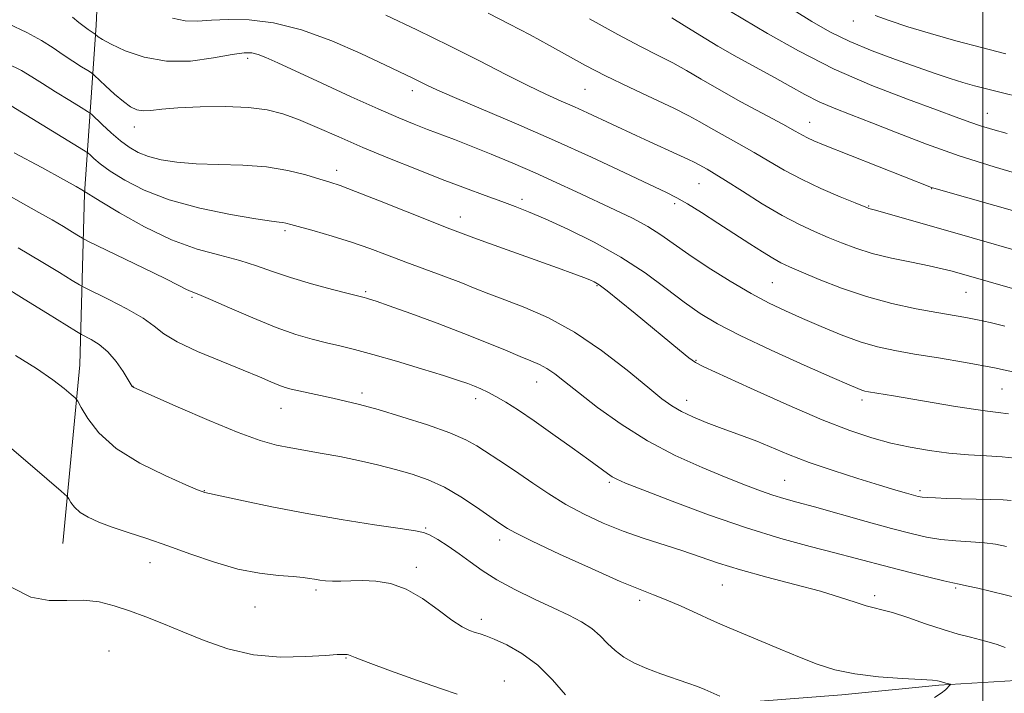
# Model space of a CAD drawing. Extents: x 2164800 to 2167700, y 304800 to 307700.
# Drawn here: x 2165804 to 2166004, y 306039 to 306177 of the extents above; entities that cross this region are included whole.
import ezdxf

# ---------------------------------------------------------------- set-up
doc = ezdxf.new("R2010")
doc.units = 0
doc.header["$MEASUREMENT"] = 0
for name, color, linetype, lineweight in [('BREAKLINE DTM HARD', 7, 'Continuous', 0), ('CONTOUR INDEX', 41, 'Continuous', 13), ('CONTOUR INTERMEDIATE', 44, 'Continuous', 0), ('GRID LINE', 7, 'Continuous', 0), ('SPOT ELEVATION DTM', 2, 'Continuous', 13)]:
    doc.layers.add(name, color=color, linetype=linetype, lineweight=lineweight)

msp = doc.modelspace()

# ---------------------------------------------------------------- linework, layer by layer
at = {"layer": 'BREAKLINE DTM HARD'}
for points in [[(2165812.39, 306069.95, 1192.97), (2165815.84, 306106.32, 1189.3), (2165816.81, 306141.3, 1182.09), (2165819.18, 306175.56, 1173.54), (2165820.45, 306203.82, 1168.66), (2165820.27, 306227.49, 1165.16)], [(2165805.04, 305781.12, 1217.39), (2165808.94, 305831.28, 1211.49), (2165811.88, 305894.86, 1204.21), (2165815.01, 305936.19, 1200.89), (2165815.48, 305945.42, 1200.35), (2165816.81, 305954.99, 1199.78), (2165818.97, 305964.4, 1199.2), (2165821.94, 305973.59, 1198.6), (2165825.7, 305982.49, 1197.99), (2165830.95, 305993.49, 1197.51), (2165837.74, 306003.69, 1197.23), (2165843.09, 306009.3, 1196.8), (2165851.26, 306016.31, 1196.52), (2165860.84, 306021.54, 1195.29), (2165873.96, 306026.74, 1195.15), (2165886.35, 306029.83, 1194.18), (2165904.03, 306031.82, 1192.82), (2165917.11, 306033.14, 1192.27), (2165931.26, 306034.79, 1191.12), (2165943.99, 306036.47, 1190.45), (2165954.6, 306037.81, 1189.67), (2165971.22, 306039.1, 1188.54), (2165991.02, 306041.07, 1188.15), (2166118.89, 306048.78, 1180.01)]]:
    msp.add_polyline3d(points, dxfattribs=at)
at = {"layer": 'CONTOUR INDEX', "flags": 128}
for points, elevation in [([(2166008.429, 306121.214), (2165993.704, 306125.433), (2165991.709, 306125.945), (2165989.03, 306126.543), (2165985.443, 306127.269), (2165981.384, 306128.117), (2165977.45, 306129.067), (2165974.097, 306130.099), (2165971.195, 306131.191), (2165968.471, 306132.322), (2165965.666, 306133.509), (2165962.584, 306134.9249), (2165959.044, 306136.785), (2165955, 306139.182), (2165950.948, 306141.727), (2165947.519, 306143.915), (2165945.179, 306145.366), (2165943.739, 306146.211), (2165942.143, 306147.114), (2165941.259, 306147.586), (2165939.821, 306148.2861), (2165937.587, 306149.3141), (2165931.97, 306151.855), (2165929.317, 306153.072), (2165919.369, 306157.729), (2165916.738, 306158.919), (2165913.9871, 306160.127), (2165910.895, 306161.514), (2165907.198, 306163.278), (2165902.683, 306165.565), (2165897.349, 306168.308), (2165891.25, 306171.386), (2165884.6, 306174.626), (2165878.27, 306177.638)], 1170), ([(2166008.988, 306160.594), (2166002.3291, 306162.175), (2166000.448, 306162.651), (2165998.3, 306163.231), (2165995.925, 306163.923), (2165993.319, 306164.744), (2165990.2959, 306165.754), (2165986.625, 306167.0199), (2165982.201, 306168.583), (2165977.427, 306170.371), (2165972.831, 306172.285), (2165968.795, 306174.253), (2165965.125, 306176.324), (2165961.4831, 306178.573)], 1160), ([(2166005.736, 306078.689), (2166004.119, 306078.796), (2166001.62, 306078.881), (2165992.576, 306079.126), (2165990.319, 306079.2), (2165988.659, 306079.276), (2165987.588, 306079.363), (2165986.787, 306079.504), (2165985.86, 306079.748), (2165984.432, 306080.152), (2165982.213, 306080.8), (2165978.935, 306081.784), (2165974.497, 306083.151), (2165969.461, 306084.768), (2165964.558, 306086.459), (2165960.366, 306088.067), (2165953.898, 306090.753), (2165951.282, 306091.755), (2165946.286, 306093.548), (2165943.57, 306094.598), (2165940.8779, 306095.73), (2165938.505, 306096.851), (2165936.576, 306097.961), (2165934.536, 306099.445), (2165931.656, 306101.782), (2165927.432, 306105.24), (2165922.251, 306109.242), (2165916.7231, 306112.999), (2165911.397, 306115.893), (2165906.574, 306117.9981), (2165902.496, 306119.562), (2165899.272, 306120.816), (2165896.473, 306121.939), (2165893.539, 306123.095), (2165890.057, 306124.407), (2165886.202, 306125.835), (2165882.301, 306127.293), (2165878.589, 306128.713), (2165874.963, 306130.076), (2165871.231, 306131.376), (2165867.319, 306132.594), (2165863.632, 306133.653), (2165858.86, 306134.97), (2165857.852, 306135.232), (2165857.223, 306135.345), (2165856.474, 306135.414), (2165854.9, 306135.601), (2165851.746, 306136.078), (2165846.582, 306136.983), (2165840.293, 306138.303), (2165834.089, 306139.988), (2165828.961, 306141.957), (2165824.997, 306143.995), (2165822.067, 306145.858), (2165820.028, 306147.345), (2165818.713, 306148.433), (2165817.944, 306149.144), (2165817.455, 306149.577), (2165816.624, 306150.132), (2165803.963, 306157.846), (2165801.861, 306159.146)], 1180), ([(2165946.355, 306038.808), (2165943.3, 306040.122), (2165941.774, 306040.75), (2165939.83, 306041.467), (2165934.319, 306043.34), (2165931.435, 306044.418), (2165928.928, 306045.541), (2165926.81, 306046.743), (2165925.018, 306048.076), (2165923.463, 306049.562), (2165921.948, 306051.111), (2165920.251, 306052.6011), (2165918.17, 306053.962), (2165915.582, 306055.313), (2165912.384, 306056.822), (2165908.577, 306058.605), (2165904.571, 306060.563), (2165900.883, 306062.542), (2165897.889, 306064.418), (2165895.421, 306066.177), (2165893.171, 306067.835), (2165890.926, 306069.383), (2165888.8419, 306070.705), (2165887.167, 306071.663), (2165885.933, 306072.192), (2165884.295, 306072.523), (2165881.191, 306072.963), (2165875.904, 306073.746), (2165869.108, 306074.826), (2165861.822, 306076.086), (2165854.984, 306077.399), (2165849.197, 306078.599), (2165841.3299, 306080.294), (2165840.807, 306080.487), (2165839.849, 306080.886), (2165837.452, 306081.904), (2165833.221, 306083.76), (2165828.0679, 306086.308), (2165823.24, 306089.308), (2165819.718, 306092.485), (2165817.453, 306095.417), (2165816.133, 306097.651), (2165815.424, 306098.904), (2165814.896, 306099.593), (2165814.097, 306100.309), (2165812.629, 306101.534), (2165810.312, 306103.314), (2165807.02, 306105.59), (2165802.752, 306108.2511)], 1190)]:
    msp.add_lwpolyline(points, dxfattribs=dict(at, elevation=elevation))
at = {"layer": 'CONTOUR INTERMEDIATE', "flags": 128}
for points, elevation in [([(2166004.947, 306153.479), (2166001.9971, 306154.305), (2165999.54, 306155.0669), (2165997.305, 306155.848), (2165994.576, 306156.861), (2165990.52, 306158.354), (2165984.5911, 306160.518), (2165977.361, 306163.314), (2165969.686, 306166.649), (2165962.376, 306170.343), (2165956.063, 306173.89), (2165945.993, 306179.86)], 1162), ([(2166013.1899, 306127.825), (2165992.822, 306133.635), (2165977.838, 306137.943), (2165976.726, 306138.241), (2165976.481, 306138.3249), (2165973.978, 306139.34), (2165970.875, 306140.616), (2165966.961, 306142.298), (2165962.975, 306144.162), (2165959.486, 306146.022), (2165956.3779, 306147.85), (2165953.3609, 306149.653), (2165950.2421, 306151.426), (2165944.519, 306154.584), (2165942.305, 306155.856), (2165940.028, 306157.127), (2165936.995, 306158.672), (2165932.757, 306160.673), (2165927.847, 306162.957), (2165923.046, 306165.258), (2165918.9289, 306167.381), (2165915.268, 306169.393), (2165911.629, 306171.428), (2165907.677, 306173.587), (2165903.4611, 306175.823), (2165899.125, 306178.057)], 1168), ([(2166004.693, 306169.765), (2165999.74, 306171.015), (2165994.448, 306172.415), (2165989.296, 306173.861), (2165984.711, 306175.254), (2165980.898, 306176.513), (2165978.009, 306177.564)], 1158), ([(2166005.228, 306096.362), (2166003.124, 306096.653), (2166000.957, 306096.9), (2165998.052, 306097.286), (2165993.991, 306097.932), (2165981.741, 306100.025), (2165976.6671, 306100.85), (2165975.92, 306101.004), (2165975.297, 306101.183), (2165974.484, 306101.492), (2165972.749, 306102.237), (2165969.254, 306103.7751), (2165963.556, 306106.3), (2165956.798, 306109.349), (2165950.518, 306112.293), (2165945.8519, 306114.686), (2165942.334, 306116.805), (2165939.094, 306119.107), (2165935.4061, 306121.924), (2165931.111, 306125.094), (2165926.193, 306128.327), (2165920.755, 306131.358), (2165915.373, 306134.002), (2165910.742, 306136.094), (2165907.321, 306137.553), (2165904.612, 306138.625), (2165901.883, 306139.637), (2165898.53, 306140.863), (2165894.47, 306142.365), (2165889.753, 306144.152), (2165884.478, 306146.209), (2165878.963, 306148.425), (2165873.574, 306150.668), (2165868.63, 306152.809), (2165864.239, 306154.7351), (2165860.463, 306156.339), (2165857.244, 306157.539), (2165854.06, 306158.352), (2165850.274, 306158.821), (2165845.503, 306158.995), (2165840.397, 306158.941), (2165835.859, 306158.734), (2165832.577, 306158.455), (2165830.356, 306158.2179), (2165828.786, 306158.144), (2165827.485, 306158.351), (2165826.203, 306158.939), (2165824.721, 306160.001), (2165822.922, 306161.545), (2165821.097, 306163.225), (2165818.799, 306165.402), (2165818.241, 306165.844), (2165817.488, 306166.316), (2165816.179, 306167.116), (2165814.4231, 306168.22), (2165812.447, 306169.525), (2165810.389, 306170.945), (2165808.03, 306172.471), (2165805.063, 306174.111), (2165801.316, 306175.861)], 1176), ([(2166008.256, 306104.442), (2166002.331, 306105.711), (2165996.433, 306106.822), (2165990.913, 306107.76), (2165986.065, 306108.5509), (2165982.0559, 306109.2469), (2165978.527, 306110.015), (2165974.989, 306111.051), (2165971.091, 306112.479), (2165967.041, 306114.14), (2165963.186, 306115.805), (2165959.74, 306117.332), (2165956.397, 306118.932), (2165952.717, 306120.904), (2165948.439, 306123.429), (2165944.003, 306126.214), (2165940.024, 306128.849), (2165934.329, 306132.85), (2165931.676, 306134.521), (2165928.523, 306136.212), (2165924.929, 306137.957), (2165917.104, 306141.615), (2165912.993, 306143.521), (2165908.679, 306145.4671), (2165904.163, 306147.4241), (2165899.714, 306149.285), (2165895.666, 306150.921), (2165892.258, 306152.2481), (2165886.711, 306154.342), (2165884.051, 306155.377), (2165880.884, 306156.686), (2165876.6721, 306158.522), (2165871.155, 306161.006), (2165865.19, 306163.7351), (2165856.193, 306167.902), (2165853.796, 306168.991), (2165852.221, 306169.623), (2165850.9459, 306169.947), (2165849.377, 306169.951), (2165846.896, 306169.589), (2165843.098, 306168.9), (2165838.422, 306168.282), (2165833.513, 306168.221), (2165828.959, 306169.036), (2165825.0991, 306170.376), (2165822.213, 306171.723), (2165820.471, 306172.664), (2165819.612, 306173.219), (2165819.004, 306173.743), (2165818.185, 306174.267), (2165817.565, 306174.701), (2165816.717, 306175.327), (2165815.651, 306176.159), (2165814.382, 306177.203)], 1174), ([(2166004.473, 306114.2181), (2166001.473, 306114.961), (2165998.902, 306115.5299), (2165996.513, 306115.991), (2165990.629, 306117.013), (2165986.391, 306117.791), (2165981.456, 306118.849), (2165976.235, 306120.247), (2165971.138, 306121.977), (2165966.577, 306123.773), (2165962.963, 306125.304), (2165960.533, 306126.351), (2165958.817, 306127.153), (2165957.17, 306128.0611), (2165955.065, 306129.355), (2165952.443, 306131.037), (2165945.953, 306135.239), (2165942.594, 306137.384), (2165939.739, 306139.16), (2165937.592, 306140.407), (2165935.369, 306141.543), (2165932.0411, 306143.131), (2165926.856, 306145.581), (2165920.176, 306148.69), (2165912.638, 306152.099), (2165904.917, 306155.464), (2165892.216, 306160.867), (2165888.654, 306162.429), (2165886.597, 306163.391), (2165883.741, 306164.794), (2165878.158, 306167.462), (2165873.181, 306169.812), (2165867.209, 306172.412), (2165861.038, 306174.645), (2165855.347, 306176.035), (2165850.345, 306176.667), (2165846.125, 306176.769), (2165842.713, 306176.579), (2165839.875, 306176.379), (2165837.31, 306176.464), (2165834.775, 306177.045)], 1172), ([(2166008.911, 306137.007), (2165989.989, 306142.361), (2165989.493, 306142.526), (2165967.491, 306151.223), (2165965.511, 306152.042), (2165964.253, 306152.618), (2165963.186, 306153.183), (2165961.709, 306154.012), (2165959.204, 306155.391), (2165950.667, 306159.986), (2165946.192, 306162.454), (2165942.564, 306164.554), (2165939.575, 306166.322), (2165936.794, 306167.889), (2165933.796, 306169.422), (2165930.183, 306171.233), (2165925.5599, 306173.669), (2165919.794, 306176.896)], 1166), ([(2166008.985, 306144.71), (2166002.268, 306146.685), (2165995.171, 306148.948), (2165988.4889, 306151.327), (2165982.502, 306153.631), (2165977.362, 306155.66), (2165973.151, 306157.286), (2165969.659, 306158.655), (2165966.605, 306159.979), (2165963.719, 306161.439), (2165960.767, 306163.08), (2165957.525, 306164.911), (2165949.912, 306169.091), (2165945.966, 306171.327), (2165942.261, 306173.55), (2165939.052, 306175.554), (2165936.594, 306177.105)], 1164), ([(2166006.526, 306087.299), (2166003.951, 306087.597), (2166000.74, 306087.81), (2165997.035, 306088.024), (2165993.083, 306088.343), (2165989.092, 306088.846), (2165985.133, 306089.534), (2165981.24, 306090.386), (2165977.334, 306091.436), (2165972.872, 306092.929), (2165967.197, 306095.164), (2165960.032, 306098.254), (2165952.625, 306101.573), (2165943.121, 306105.904), (2165941.364, 306106.821), (2165940.0481, 306107.775), (2165938.1259, 306109.336), (2165929.099, 306116.799), (2165925.907, 306119.402), (2165923.346, 306121.448), (2165921.7291, 306122.662), (2165920.73, 306123.279), (2165919.864, 306123.655), (2165918.645, 306124.12), (2165916.591, 306124.875), (2165913.218, 306126.093), (2165898.4229, 306131.3939), (2165895.6549, 306132.4059), (2165890.731, 306134.291), (2165887.533, 306135.551), (2165876.983, 306139.759), (2165872.094, 306141.685), (2165868.923, 306142.883), (2165866.837, 306143.592), (2165864.798, 306144.219), (2165861.964, 306145.059), (2165858.29, 306145.967), (2165853.93, 306146.686), (2165849.084, 306147.043), (2165844.144, 306147.18), (2165839.547, 306147.32), (2165835.646, 306147.643), (2165832.441, 306148.16), (2165829.845, 306148.837), (2165827.746, 306149.661), (2165825.926, 306150.696), (2165824.1381, 306152.027), (2165822.231, 306153.665), (2165820.424, 306155.325), (2165818.197, 306157.422), (2165817.441, 306157.98), (2165816.112, 306158.8), (2165813.784, 306160.216), (2165810.92, 306161.977), (2165808.205, 306163.686), (2165806.072, 306165.066), (2165803.949, 306166.319), (2165801.012, 306167.765)], 1178), ([(2166004.807, 306069.329), (2166002.542, 306069.785), (2166000.293, 306070.0739), (2165997.548, 306070.277), (2165994.473, 306070.479), (2165991.402, 306070.763), (2165988.516, 306071.215), (2165985.374, 306071.925), (2165981.383, 306072.983), (2165976.218, 306074.4161), (2165965.663, 306077.363), (2165962.046, 306078.345), (2165959.422, 306079.069), (2165957.146, 306079.767), (2165954.639, 306080.646), (2165951.567, 306081.82), (2165947.66, 306083.377), (2165942.771, 306085.393), (2165937.253, 306087.885), (2165931.583, 306090.8611), (2165926.2051, 306094.249), (2165921.4319, 306097.673), (2165917.544, 306100.679), (2165914.712, 306102.925), (2165912.681, 306104.496), (2165911.085, 306105.589), (2165909.573, 306106.404), (2165907.844, 306107.157), (2165905.609, 306108.071), (2165902.622, 306109.321), (2165898.805, 306110.902), (2165894.121, 306112.765), (2165888.698, 306114.8151), (2165883.321, 306116.783), (2165878.941, 306118.353), (2165876.248, 306119.3), (2165874.897, 306119.755), (2165874.283, 306119.941), (2165873.801, 306120.068), (2165870.8201, 306120.811), (2165867.3561, 306121.692), (2165863.063, 306122.845), (2165858.793, 306124.1151), (2165855.168, 306125.368), (2165851.893, 306126.555), (2165848.445, 306127.647), (2165844.401, 306128.68), (2165839.744, 306129.95), (2165834.56, 306131.815), (2165829.057, 306134.453), (2165823.929, 306137.32), (2165819.995, 306139.69), (2165816.255, 306142.007), (2165815.096, 306142.671), (2165812.511, 306144.135), (2165808.102, 306146.5941), (2165802.4729, 306149.593)], 1182), ([(2166007.3191, 306058.749), (2165998.96, 306060.78), (2165996.658, 306061.318), (2165995.167, 306061.638), (2165993.89, 306061.899), (2165992.015, 306062.315), (2165988.973, 306063.041), (2165985.158, 306063.986), (2165981.2101, 306064.997), (2165973.949, 306066.938), (2165969.823, 306068.017), (2165964.785, 306069.303), (2165958.7659, 306070.944), (2165951.783, 306073.092), (2165944.054, 306075.783), (2165936.609, 306078.562), (2165930.676, 306080.855), (2165927.122, 306082.252), (2165925.351, 306083.002), (2165924.405, 306083.522), (2165923.423, 306084.195), (2165919.617, 306086.985), (2165916.2439, 306089.431), (2165912.316, 306092.238), (2165908.493, 306094.917), (2165905.302, 306097.073), (2165902.747, 306098.706), (2165900.704, 306099.916), (2165899.044, 306100.801), (2165897.635, 306101.462), (2165896.345, 306101.997), (2165894.972, 306102.518), (2165893.037, 306103.182), (2165889.993, 306104.16), (2165885.548, 306105.539), (2165880.428, 306107.083), (2165875.613, 306108.475), (2165871.837, 306109.481), (2165868.842, 306110.205), (2165866.127, 306110.832), (2165863.234, 306111.548), (2165859.893, 306112.532), (2165855.876, 306113.962), (2165851.145, 306115.904), (2165846.397, 306117.977), (2165842.515, 306119.692), (2165840.1359, 306120.691), (2165838.211, 306121.423), (2165837.454, 306121.79), (2165836.0081, 306122.535), (2165833.248, 306123.923), (2165828.882, 306126.064), (2165817.486, 306131.588), (2165816.389, 306132.152), (2165815.592, 306132.632), (2165814.325, 306133.4179), (2165812.503, 306134.5261), (2165810.209, 306135.881), (2165807.522, 306137.419), (2165797.557, 306142.984)], 1184), ([(2166004.522, 306048.73), (2166002.872, 306049.3029), (2166001.255, 306049.7981), (2165999.4969, 306050.274), (2165997.436, 306050.798), (2165994.944, 306051.464), (2165991.905, 306052.372), (2165988.32, 306053.559), (2165984.673, 306054.803), (2165981.565, 306055.819), (2165979.4, 306056.416), (2165977.7941, 306056.786), (2165976.161, 306057.214), (2165973.977, 306057.93), (2165970.952, 306058.9349), (2165966.8559, 306060.176), (2165961.631, 306061.589), (2165955.92, 306063.083), (2165950.537, 306064.558), (2165946.081, 306065.937), (2165938.636, 306068.4811), (2165930.713, 306071.023), (2165926.61, 306072.449), (2165922.585, 306074.06), (2165918.693, 306075.866), (2165914.975, 306077.863), (2165911.472, 306080.021), (2165908.242, 306082.189), (2165905.346, 306084.189), (2165902.823, 306085.886), (2165896.836, 306089.811), (2165894.58, 306091.063), (2165891.319, 306092.476), (2165886.724, 306094.108), (2165881.51, 306095.7681), (2165876.657, 306097.207), (2165872.901, 306098.244), (2165870, 306098.969), (2165867.467, 306099.543), (2165860.493, 306101.05), (2165858.964, 306101.403), (2165857.721, 306101.753), (2165856.448, 306102.212), (2165854.821, 306102.886), (2165852.502, 306103.871), (2165849.147, 306105.257), (2165844.646, 306107.072), (2165839.813, 306109.093), (2165835.698, 306111.032), (2165833, 306112.69), (2165831.026, 306114.223), (2165828.737, 306115.873), (2165825.429, 306117.782), (2165821.7529, 306119.672), (2165816.927, 306122.03), (2165815.791, 306122.65), (2165814.317, 306123.556), (2165811.724, 306125.164), (2165807.9929, 306127.433), (2165803.297, 306130.207)], 1186), ([(2165990.145, 306038.52), (2165991.517, 306039.387), (2165992.353, 306040.089), (2165993.356, 306041.199), (2165993.325, 306041.222), (2165992.463, 306041.434), (2165991.082, 306041.859), (2165990.723, 306041.946), (2165989.709, 306042.062), (2165987.43, 306042.212), (2165983.536, 306042.418), (2165978.709, 306042.756), (2165973.892, 306043.322), (2165969.791, 306044.188), (2165966.174, 306045.343), (2165962.571, 306046.755), (2165958.675, 306048.36), (2165949.04, 306052.396), (2165946.975, 306053.2809), (2165944.68, 306054.3), (2165941.719, 306055.645), (2165938.4419, 306057.12), (2165935.395, 306058.434), (2165932.861, 306059.433), (2165930.0869, 306060.5089), (2165926.054, 306062.191), (2165920.1871, 306064.793), (2165913.661, 306067.779), (2165908.092, 306070.395), (2165904.689, 306072.073), (2165903.029, 306072.979), (2165902.282, 306073.462), (2165900.801, 306074.471), (2165896.716, 306077.325), (2165893.561, 306079.41), (2165890.181, 306081.383), (2165886.899, 306082.906), (2165883.636, 306084.06), (2165880.215, 306085.029), (2165876.518, 306085.959), (2165872.675, 306086.842), (2165868.875, 306087.6299), (2165865.281, 306088.293), (2165858.858, 306089.401), (2165855.94, 306089.996), (2165852.598, 306090.934), (2165848.128, 306092.545), (2165842.191, 306094.983), (2165835.915, 306097.696), (2165826.834, 306101.722), (2165826.629, 306101.829), (2165826.553, 306101.929), (2165825.726, 306103.285), (2165824.675, 306104.975), (2165823.242, 306107.044), (2165821.5681, 306109.019), (2165819.809, 306110.52), (2165818.193, 306111.54), (2165816.187, 306112.56), (2165815.169, 306113.159), (2165809.253, 306116.838), (2165804.527, 306119.761), (2165799.91, 306122.578)], 1188), ([(2165914.899, 306039.097), (2165912.261, 306042.1579), (2165909.232, 306045.121), (2165905.992, 306047.4959), (2165902.897, 306049.2359), (2165900.349, 306050.408), (2165898.618, 306051.097), (2165897.452, 306051.485), (2165896.47, 306051.778), (2165895.321, 306052.1861), (2165893.791, 306052.948), (2165891.694, 306054.3089), (2165888.93, 306056.371), (2165885.7231, 306058.677), (2165882.383, 306060.629), (2165879.174, 306061.774), (2165876.195, 306062.253), (2165873.5, 306062.353), (2165871.135, 306062.324), (2165869.099, 306062.268), (2165867.381, 306062.248), (2165865.959, 306062.311), (2165864.767, 306062.444), (2165863.725, 306062.615), (2165862.706, 306062.8), (2165861.376, 306062.993), (2165859.351, 306063.191), (2165856.352, 306063.4269), (2165852.516, 306063.868), (2165848.089, 306064.716), (2165843.317, 306066.087), (2165838.462, 306067.768), (2165833.787, 306069.4609), (2165829.52, 306070.928), (2165825.735, 306072.176), (2165822.471, 306073.275), (2165819.755, 306074.289), (2165817.581, 306075.271), (2165815.9329, 306076.272), (2165814.783, 306077.31), (2165814.044, 306078.268), (2165813.613, 306078.997), (2165813.239, 306079.527), (2165812.073, 306080.6001), (2165809.116, 306083.135), (2165797.571, 306092.967)], 1192), ([(2165892.793, 306039.207), (2165889.588, 306040.285), (2165884.688, 306042.001), (2165879.218, 306043.97), (2165874.632, 306045.6541), (2165872.009, 306046.649), (2165870.605, 306047.217), (2165870.371, 306047.271), (2165870.103, 306047.299), (2165869.807, 306047.3139), (2165869.385, 306047.317), (2165868.311, 306047.266), (2165865.957, 306047.107), (2165861.926, 306046.85), (2165856.762, 306046.775), (2165851.239, 306047.228), (2165846.008, 306048.431), (2165841.202, 306050.127), (2165836.831, 306051.935), (2165832.887, 306053.548), (2165829.301, 306054.943), (2165825.992, 306056.17), (2165822.864, 306057.242), (2165819.782, 306058.036), (2165816.598, 306058.393), (2165813.198, 306058.295), (2165809.594, 306058.276), (2165805.834, 306059.012), (2165801.969, 306060.967)], 1194)]:
    msp.add_lwpolyline(points, dxfattribs=dict(at, elevation=elevation))
at = {"layer": 'GRID LINE', "flags": 128}
msp.add_lwpolyline([(2166000, 307500), (2166000, 305000)], dxfattribs=at)
at = {"layer": 'SPOT ELEVATION DTM'}
for p in [(2165973.57, 306176.41, 1158.67), (2165850.06, 306168.81, 1174.4), (2165883.68, 306162.21, 1172.51), (2165918.89, 306162.5, 1168.95), (2166000.91, 306157.62, 1161.2), (2165964.68, 306155.81, 1165.25), (2165826.98, 306154.81, 1176.65), (2165868.2, 306145.97, 1177.49), (2165942.11, 306143.25, 1170.88), (2165989.56, 306142.28, 1166.05), (2165906.03, 306140.11, 1175.57), (2165937.12, 306139.21, 1172.35), (2165976.69, 306138.7, 1167.9), (2165893.41, 306136.45, 1177.37), (2165857.7, 306133.7, 1180.29), (2165874.13, 306121.26, 1181.77), (2165921.28, 306122.45, 1178.15), (2165957.04, 306123.12, 1173.01), (2165838.69, 306120.11, 1184.25), (2165996.55, 306121.09, 1170.89), (2165941.46, 306107.24, 1177.89), (2165826.67, 306101.94, 1187.98), (2165908.97, 306102.81, 1182.75), (2166003.92, 306101.45, 1174.94), (2165873.37, 306100.62, 1185.58), (2165896.59, 306099.44, 1184.5), (2165939.56, 306099.11, 1179.39), (2165975.36, 306099.16, 1176.41), (2165856.87, 306097.48, 1186.79), (2165923.83, 306082.42, 1184.24), (2165959.56, 306082.77, 1181.1), (2165841.27, 306080.72, 1189.94), (2165987.14, 306080.67, 1179.68), (2165886.34, 306073.11, 1189.85), (2165901.47, 306070.62, 1188.53), (2165830.19, 306066, 1192.74), (2165884.47, 306065.09, 1191.59), (2165946.87, 306061.46, 1186.89), (2165864.03, 306060.46, 1192.32), (2165977.93, 306059.26, 1185.63), (2165994.47, 306060.84, 1184.21), (2165851.57, 306056.99, 1192.83), (2165930.02, 306058.33, 1188.37), (2165897.7, 306054.43, 1191.55), (2165821.82, 306048, 1195.09), (2165870.15, 306046.61, 1194.09), (2165902.42, 306041.88, 1193.28)]:
    msp.add_point(p, dxfattribs=at)

doc.saveas('drawing.dxf')
